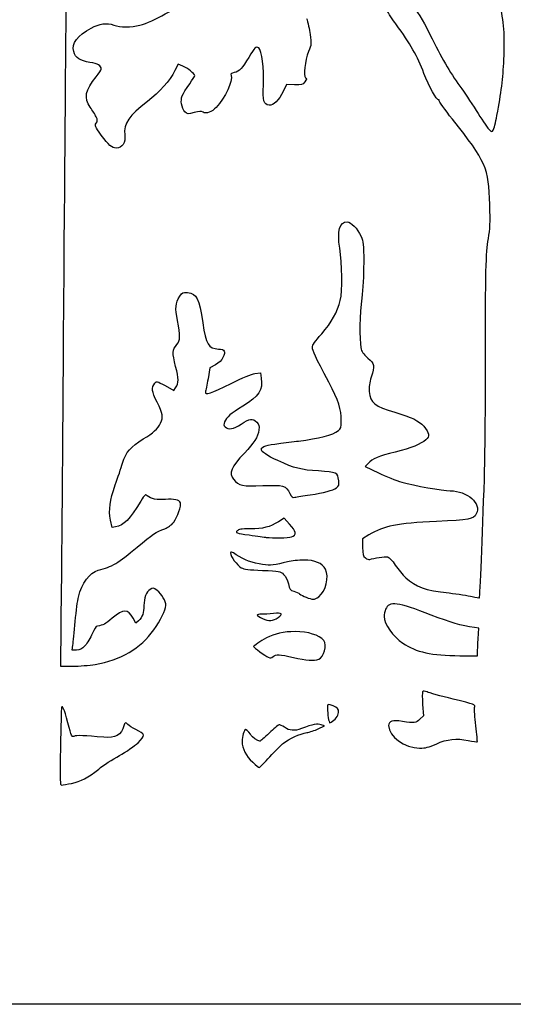
# Model space of a CAD drawing. Extents: x -2 to 634, y -1 to 369.
# Drawn here: x 336 to 449, y -1 to 224 of the extents above; entities that cross this region are included whole.
import ezdxf

# ---------------------------------------------------------------- set-up
doc = ezdxf.new("R2010")
doc.units = 0
doc.layers.get('0').update_dxf_attribs({"linetype": 'CONTINUOUS'})

msp = doc.modelspace()

# ---------------------------------------------------------------- linework, layer by layer
at = {"color": 7}
for points in [[(-1.638666, 184.080372), (-1.638666, 369.420998), (315.993621, 369.420998), (633.625913, 369.420998), (633.625913, 184.080372), (633.625913, -1.260263), (315.993621, -1.260263), (-1.638666, -1.260263)], [(445.478667, 202.550361)], [(398.371854, 105.921863)], [(404.600728, 92.162656)], [(395.302475, 87.426059)], [(404.624619, 77.84846)], [(408.052693, 63.861976)], [(393.412821, 55.492862)], [(347.950102, 49.399904)]]:
    msp.add_lwpolyline(points, close=True, dxfattribs=at)
for points in [[(373.439796, 213.860118), (372.413054, 214.321451), (371.652985, 212.800419)], [(399.02802, 209.563224), (397.201575, 209.645943), (396.439125, 208.05072)], [(380.92724, 145.3622), (379.664807, 144.657588), (379.228191, 142.144046)], [(389.989669, 143.36695), (391.225273, 143.533082), (391.408497, 142.311157)], [(369.417759, 140.585518), (371.408272, 139.49308), (371.795014, 140.090959)], [(415.910871, 122.740986), (415.286428, 122.071855), (418.292121, 120.608392)], [(358.041654, 108.186601), (357.227161, 108.044202), (356.887092, 109.755183)], [(397.942091, 108.820146), (396.679103, 110.193677), (395.362404, 109.358493)], [(416.13283, 106.35714), (414.683231, 105.487946), (414.683231, 103.551805)], [(345.597242, 94.717473), (345.4264, 76.262786), (348.204023, 76.262786)], [(363.307207, 86.670833), (362.715572, 86.098803), (362.034323, 87.261277)], [(441.179797, 82.552831), (441.350347, 84.955565), (440.319901, 85.112066)], [(349.077465, 79.966952), (348.080409, 79.966952), (348.238815, 81.091431)], [(436.97435, 78.669541), (441.009246, 78.643877), (441.009246, 79.396987), (441.009246, 79.397013)], [(353.331436, 76.671911), (353.331357, 76.671779)], [(428.430399, 67.505395), (428.616031, 64.887157), (427.821487, 64.092614)], [(404.496746, 61.896942), (405.951955, 62.56528), (405.184266, 62.834785)], [(431.503376, 58.411957), (431.503481, 58.411957)]]:
    msp.add_lwpolyline(points, dxfattribs=at)
for points in [[(416.448372, 238.345842), (426.999612, 227.275991), (426.926163, 227.370637), (430.584187, 220.129328)], [(347.082242, 234.760754), (346.648087, 234.478954), (346.664783, 235.820895), (346.0505, 151.801338)], [(363.629257, 223.240388), (366.594072, 223.989479), (373.011409, 227.581576), (373.011409, 228.492031)], [(447.059526, 215.370987), (447.32829, 220.836934), (447.071697, 224.153275), (446.065301, 228.222053)], [(422.279339, 223.501408), (421.638386, 224.373424), (420.645034, 225.889788), (420.07192, 226.871107)], [(352.432699, 222.576514), (354.315104, 223.593324), (356.068895, 223.823707), (357.632688, 223.259597)], [(401.840832, 224.792101), (402.114544, 223.912639), (402.47914, 222.231225), (402.651039, 221.055626)], [(428.742449, 212.153093), (427.185587, 216.250467), (425.728553, 218.80885), (422.279339, 223.501408)], [(348.431776, 217.173784), (347.915468, 219.017355), (349.296752, 220.882586), (352.432699, 222.576514)], [(357.632688, 223.259597), (359.092897, 222.732854), (361.588844, 222.724861), (363.629257, 223.240388)], [(402.651039, 221.055626), (402.951738, 218.999086), (402.937424, 218.852824), (402.27295, 217.191857)], [(430.584187, 220.129328), (433.190465, 214.970058), (434.957723, 211.981502), (437.39136, 208.617891)], [(352.131842, 214.690158), (349.939266, 215.015583), (348.827116, 215.762097), (348.431776, 217.173784)], [(390.845463, 217.998365), (390.219539, 218.45606), (389.89635, 218.150977), (388.572401, 215.852576)], [(391.92708, 209.480505), (392.111415, 213.291695), (391.582143, 217.459684), (390.845463, 217.998365)], [(402.27295, 217.191857), (401.430913, 215.087134), (401.037187, 211.539696), (401.60657, 211.187808)], [(354.755159, 213.158356), (354.755159, 213.984136), (354.028031, 214.408724), (352.131842, 214.690158)], [(388.572401, 215.852576), (387.17982, 213.435057), (386.357918, 212.569213), (385.260136, 212.363267)], [(445.478694, 202.550361), (446.449159, 207.753852), (446.841457, 210.935345), (447.059526, 215.370987)], [(353.603295, 211.422255), (354.236814, 212.199982), (354.755159, 212.981228), (354.755159, 213.158356)], [(371.652985, 212.800419), (370.515039, 210.523222), (368.132095, 207.857087), (365.328226, 205.724009)], [(376.186356, 211.687209), (376.186356, 212.081996), (374.594729, 213.341199), (373.439796, 213.860118)], [(385.260136, 212.363267), (384.565684, 212.232989), (384.404711, 212.094985), (384.520758, 211.729373)], [(352.234447, 204.417176), (350.720422, 206.537213), (351.06647, 208.308046), (353.603295, 211.422255)], [(375.028963, 209.792499), (375.665524, 210.691701), (376.186356, 211.544321), (376.186356, 211.687209)], [(384.520758, 211.729373), (384.942159, 210.401649), (383.192549, 206.628635), (381.118428, 204.39226)], [(401.413848, 210.220838), (400.882723, 209.517925), (400.762126, 209.484685), (399.02802, 209.563224)], [(401.60657, 211.187808), (401.907163, 211.002031), (401.872424, 210.827705), (401.413848, 210.220838)], [(432.095778, 206.091811), (431.725282, 205.862835), (429.832638, 209.283882), (428.742449, 212.153093)], [(373.16701, 205.183565), (372.955794, 206.59203), (373.211725, 207.2255), (375.028963, 209.792499)], [(393.224173, 204.89576), (391.978885, 205.039222), (391.751211, 205.844005), (391.92708, 209.480505)], [(396.439125, 208.05072), (395.442175, 205.964853), (394.234194, 204.779401), (393.224173, 204.89576)], [(437.39136, 208.617891), (438.341479, 207.304709), (440.030658, 204.758899), (441.14511, 202.960539)], [(365.328226, 205.724009), (361.134157, 202.533351), (359.846457, 200.643141), (360.143742, 198.113708)], [(432.199468, 205.995574), (432.287654, 206.138246), (432.240981, 206.18155), (432.095778, 206.091811)], [(435.27517, 201.655214), (433.495344, 203.899744), (432.111282, 205.852906), (432.199468, 205.995574)], [(353.571387, 202.245561), (353.341437, 202.73228), (352.739828, 203.709508), (352.234447, 204.417176)], [(373.950098, 203.358329), (373.592593, 203.71584), (373.276707, 204.452119), (373.16701, 205.183565)], [(376.058774, 203.188483), (374.56835, 202.764498), (374.541785, 202.766636), (373.950098, 203.358329)], [(378.087043, 203.293845), (377.669531, 203.554584), (377.273344, 203.534005), (376.058774, 203.188483)], [(381.118428, 204.39226), (380.116715, 203.312183), (378.813695, 202.84004), (378.087043, 203.293845)], [(353.591495, 200.753337), (353.946857, 201.295712), (353.944714, 201.455192), (353.571387, 202.245561)], [(443.830551, 182.09613), (443.592876, 190.541854), (442.984281, 191.93319), (435.27517, 201.655214)], [(441.14511, 202.960539), (442.259561, 201.162177), (443.423887, 199.473188), (443.732497, 199.207228)], [(444.609987, 199.156384), (444.784004, 199.394376), (445.174926, 200.921665), (445.478667, 202.550361)], [(354.739945, 198.034974), (353.270979, 200.040407), (353.213485, 200.17645), (353.591495, 200.753337)], [(443.732497, 199.207228), (444.248461, 198.762543), (444.318999, 198.758455), (444.609987, 199.156384)], [(358.187413, 195.064764), (357.192845, 195.058731), (356.453387, 195.695821), (354.739945, 198.034974)], [(360.143742, 198.113708), (360.361918, 196.257291), (359.602246, 195.073336), (358.187413, 195.064764)], [(443.511093, 174.290921), (443.89122, 176.455475), (443.949349, 177.87525), (443.830551, 182.09613)], [(409.440936, 172.098875), (408.797495, 176.12524), (409.35566, 178.12738), (411.121569, 178.12738)], [(411.121569, 178.12738), (412.010966, 178.12738), (413.44088, 176.629385), (414.317498, 174.7793)], [(414.317498, 174.7793), (414.882648, 173.586603), (414.924293, 173.164974), (414.914741, 168.734671)], [(442.848524, 145.58363), (442.831855, 167.04573), (442.921496, 170.933517), (443.511093, 174.290921)], [(409.558755, 160.135713), (410.064453, 162.195282), (410.001455, 168.591479), (409.440936, 172.098875)], [(414.914741, 168.734671), (414.908391, 165.843013), (414.731094, 162.676083), (414.463124, 160.672791)], [(372.23065, 155.509553), (371.660632, 158.445343), (371.756199, 159.458962), (372.755345, 161.075645)], [(372.755345, 161.075645), (373.333142, 162.010497), (373.402119, 162.04238), (374.563666, 161.911464)], [(374.563666, 161.911464), (376.66504, 161.674609), (377.210399, 160.585716), (378.036878, 154.976338)], [(414.463124, 160.672791), (413.993436, 157.161585), (413.894905, 151.255502), (414.273286, 149.294173)], [(405.294756, 152.499838), (407.537311, 155.040843), (408.912457, 157.503426), (409.558755, 160.135713)], [(372.085235, 150.033207), (372.901554, 151.003328), (372.926107, 151.927835), (372.23065, 155.509553)], [(378.036878, 154.976338), (378.75718, 150.087552), (379.334421, 149.117881), (381.609838, 148.974186)], [(346.0505, 151.801338), (345.895163, 130.555296), (345.691195, 104.867551), (345.597242, 94.717473)], [(403.185471, 149.361509), (403.17674, 149.913007), (403.70379, 150.697126), (405.294756, 152.499838)], [(371.809036, 145.00787), (371.000973, 148.115269), (371.037988, 148.788633), (372.085235, 150.033207)], [(406.933876, 141.350296), (403.776709, 147.335171), (403.19796, 148.572098), (403.185471, 149.361509)], [(414.273286, 149.294173), (414.4577, 148.338233), (414.7625, 147.879207), (415.854515, 146.912923)], [(382.644968, 147.026297), (382.342893, 146.389709), (381.764778, 145.829666), (380.92724, 145.3622)], [(381.609838, 148.974186), (383.152068, 148.876792), (383.348071, 148.507963), (382.644968, 147.026297)], [(415.854515, 146.912923), (417.419023, 145.528543), (417.474744, 145.216388), (416.639825, 142.513246)], [(371.795014, 140.090959), (372.563681, 141.279308), (372.566009, 142.096712), (371.809036, 145.00787)], [(442.581295, 119.125296), (442.735732, 124.145765), (442.855985, 136.052015), (442.848524, 145.58363)], [(384.520731, 141.095608), (387.119865, 142.388151), (389.231055, 143.264953), (389.989669, 143.36695)], [(391.408497, 142.311157), (391.827411, 139.517607), (390.965293, 138.201887), (387.2035, 135.893688)], [(416.639825, 142.513246), (416.258058, 141.277218), (416.116505, 140.245237), (416.189769, 139.232227)], [(367.565675, 136.769142), (366.294961, 139.303612), (366.208786, 140.051245), (367.056802, 141.183397)], [(367.056802, 141.183397), (367.411556, 141.657028), (367.511595, 141.631681), (369.417759, 140.585518)], [(378.653252, 139.140681), (378.41772, 138.306635), (379.916928, 138.806142), (384.520731, 141.095608)], [(379.228191, 142.144046), (378.988082, 140.761598), (378.729346, 139.41008), (378.653252, 139.140681)], [(409.788439, 132.533903), (409.788439, 135.172381), (409.145766, 137.157312), (406.933876, 141.350296)], [(416.189769, 139.232227), (416.376485, 136.650846), (417.392511, 135.830956), (422.091564, 134.469701)], [(368.350906, 132.010584), (369.01464, 133.326542), (368.878723, 134.150269), (367.565675, 136.769142)], [(387.2035, 135.893688), (384.404711, 134.176384), (383.4951, 133.39155), (383.045441, 132.305991)], [(422.091564, 134.469701), (425.907888, 133.364166), (427.566799, 132.555493), (428.675456, 131.260252)], [(364.352575, 128.351502), (366.686253, 129.76316), (367.672673, 130.665892), (368.350906, 132.010584)], [(383.045441, 132.305991), (382.773687, 131.649904), (382.789668, 131.45861), (383.145903, 131.102349)], [(383.145903, 131.102349), (383.861416, 130.386836), (385.022011, 130.600434), (386.834301, 131.78119)], [(386.834301, 131.78119), (388.799652, 133.061668), (389.448913, 133.138873), (390.3844, 132.203386)], [(390.3844, 132.203386), (390.969156, 131.61863), (391.040779, 131.373811), (390.894544, 130.459305)], [(409.112667, 130.273806), (409.714118, 130.746907), (409.788439, 130.99551), (409.788439, 132.533903)], [(428.675456, 131.260252), (429.984323, 129.731146), (430.108969, 128.981422), (429.185123, 128.194763)], [(390.894544, 130.459305), (390.624801, 128.772428), (389.794935, 127.435224), (387.580664, 125.119379)], [(399.998856, 127.880517), (404.626604, 128.441805), (407.864654, 129.292122), (409.112667, 130.273806)], [(359.641643, 122.829463), (360.413856, 125.35208), (361.50132, 126.626763), (364.352575, 128.351502)], [(395.25493, 123.399217), (390.131512, 125.759512), (390.178158, 126.685051), (395.452944, 127.327829)], [(395.452944, 127.327829), (396.716276, 127.481764), (398.761929, 127.730472), (399.998856, 127.880517)], [(429.185123, 128.194763), (427.927796, 127.12418), (425.90085, 126.307146), (422.172553, 125.36814)], [(387.580664, 125.119379), (384.51536, 121.913449), (383.933118, 120.500759), (385.10374, 119.10958)], [(422.172553, 125.36814), (418.335883, 124.401829), (416.897688, 123.79842), (415.910871, 122.740986)], [(357.971751, 117.847147), (358.55611, 119.49603), (359.307553, 121.738057), (359.641643, 122.829463)], [(404.570195, 121.020877), (400.579378, 121.249953), (399.100807, 121.627461), (395.25493, 123.399217)], [(409.186724, 118.791921), (408.976301, 120.658927), (408.719999, 120.782673), (404.570195, 121.020877)], [(418.292121, 120.608392), (419.945238, 119.803503), (422.369377, 118.836107), (423.679064, 118.458652)], [(356.887092, 109.755183), (356.416134, 112.124448), (356.703577, 114.268763), (357.971751, 117.847147)], [(385.10374, 119.10958), (386.340244, 117.640058), (387.131613, 117.468608), (391.778464, 117.663367)], [(391.778464, 117.663367), (396.479342, 117.860403), (397.116697, 117.672628), (397.989795, 115.832662)], [(408.694281, 117.168173), (409.235884, 117.550893), (409.302029, 117.769016), (409.186724, 118.791921)], [(423.679064, 118.458652), (426.398955, 117.674771), (433.093945, 116.479463), (434.764577, 116.479463)], [(441.45708, 91.968241), (441.602495, 92.113656), (442.178361, 106.024495), (442.581295, 119.125296)], [(365.281289, 115.355116), (364.865338, 115.718177), (364.743418, 115.613905), (363.826081, 114.110463)], [(369.495096, 114.501438), (367.614941, 114.320622), (366.119384, 114.623622), (365.281289, 115.355116)], [(397.989795, 115.832662), (398.390904, 114.987398), (398.545288, 114.878205), (399.159227, 115.005734)], [(399.159227, 115.005734), (399.548271, 115.086537), (401.116721, 115.334558), (402.644689, 115.55694)], [(402.644689, 115.55694), (405.865436, 116.02565), (407.810653, 116.54373), (408.694281, 117.168173)], [(434.764577, 116.479463), (438.681998, 116.479463), (441.999317, 113.532057), (440.736858, 111.173138)], [(363.826081, 114.110463), (361.256077, 109.898429), (359.902178, 108.51188), (358.041654, 108.186601)], [(372.908698, 113.719435), (372.649168, 114.395763), (371.391656, 114.683842), (369.495096, 114.501438)], [(371.355408, 109.308487), (372.255283, 110.484428), (373.16201, 113.059326), (372.908698, 113.719435)], [(440.736858, 111.173138), (440.090322, 109.965104), (439.140759, 109.784843), (431.616564, 109.441943)], [(369.307163, 107.769194), (370.122238, 108.055738), (370.768298, 108.541248), (371.355408, 109.308487)], [(395.362404, 109.358493), (393.469892, 108.158052), (391.819421, 107.748081), (388.879318, 107.748081)], [(398.371854, 105.921863), (399.588593, 106.346027), (399.467758, 107.160917), (397.942091, 108.820146)], [(431.616564, 109.441943), (422.460129, 109.024642), (419.646841, 108.464149), (416.13283, 106.35714)], [(363.010635, 103.575617), (366.506919, 106.519779), (367.349617, 107.08104), (369.307163, 107.769194)], [(385.893469, 107.274), (385.484899, 106.822542), (385.618699, 106.77825), (388.696729, 106.346159)], [(388.879318, 107.748081), (386.757545, 107.748081), (386.249519, 107.667409), (385.893469, 107.274)], [(388.696729, 106.346159), (390.474491, 106.096594), (392.226694, 105.849896), (392.590496, 105.797932)], [(392.590496, 105.797932), (394.125953, 105.578645), (397.600937, 105.653126), (398.371854, 105.921863)], [(354.073857, 98.240374), (357.279363, 99.064498), (358.565185, 99.832134), (363.010635, 103.575617)], [(385.707599, 101.797459), (384.619526, 102.529693), (384.388413, 102.604702), (384.388413, 102.22574)], [(384.388413, 102.22574), (384.388413, 101.437414), (385.904105, 99.3326), (386.820728, 98.848016)], [(391.750709, 99.56329), (389.539824, 99.863354), (387.413474, 100.649484), (385.707599, 101.797459)], [(414.683231, 103.551805), (414.683231, 101.82397), (414.75197, 101.560021), (415.322147, 101.098482)], [(397.485288, 100.186464), (394.554895, 99.430417), (393.541303, 99.320244), (391.750709, 99.56329)], [(401.189455, 100.589292), (400.025288, 100.592996), (398.358413, 100.41173), (397.485288, 100.186464)], [(406.148222, 98.487653), (405.381063, 99.905767), (403.787927, 100.580957), (401.189455, 100.589292)], [(415.322147, 101.098482), (415.673566, 100.814029), (416.114786, 100.640303), (416.302666, 100.712376)], [(416.302666, 100.712376), (417.275486, 101.085703), (419.818185, 101.461173), (420.384896, 101.315202)], [(420.384896, 101.315202), (420.79201, 101.210348), (421.456908, 100.514124), (422.171892, 99.444069)], [(422.171892, 99.444069), (422.798187, 98.506756), (423.882582, 97.204847), (424.581717, 96.550877)], [(349.505931, 92.093627), (350.307116, 95.351785), (352.07112, 97.725468), (354.073857, 98.240374)], [(386.820728, 98.848016), (387.493642, 98.492257), (388.625715, 98.349276), (391.722822, 98.228917)], [(391.722822, 98.228917), (395.702234, 98.074242), (395.759331, 98.063394), (396.541413, 97.314094)], [(396.541413, 97.314094), (397.07484, 96.803051), (397.435652, 96.096693), (397.648033, 95.147633)], [(404.600728, 92.162656), (406.270116, 93.47581), (407.076513, 96.771725), (406.148222, 98.487653)], [(397.648033, 95.147633), (397.934974, 93.865488), (398.048348, 93.712056), (398.914858, 93.433239)], [(424.581717, 96.550877), (426.888645, 94.393041), (428.903209, 93.681391), (434.485971, 93.052212)], [(365.978466, 93.867737), (365.061474, 93.266921), (364.544663, 91.935591), (364.544663, 90.174233)], [(367.590493, 93.608419), (366.693662, 94.292473), (366.639872, 94.301125), (365.978466, 93.867737)], [(369.571746, 90.148992), (369.571746, 91.177877), (368.636815, 92.810356), (367.590493, 93.608419)], [(398.914858, 93.433239), (399.438283, 93.264831), (400.031559, 92.993713), (400.23325, 92.830782)], [(400.23325, 92.830782), (400.784113, 92.38578), (402.700622, 91.640078), (403.336575, 91.623277)], [(434.485971, 93.052212), (436.545805, 92.820067), (438.928933, 92.453142), (439.781765, 92.236846)], [(348.799759, 86.537377), (349.021162, 88.914182), (349.338926, 91.414494), (349.505931, 92.093627)], [(403.336575, 91.623277), (403.644391, 91.615075), (404.213245, 91.857856), (404.600728, 92.162656)], [(430.402974, 87.985626), (422.685607, 90.957083), (420.732082, 91.212617), (419.954789, 89.352279)], [(439.781765, 92.236846), (440.634623, 92.020522), (441.3885, 91.899661), (441.45708, 91.968241)], [(362.034323, 87.261277), (360.759375, 89.436787), (359.953983, 89.434379), (357.285555, 87.247254)], [(364.544663, 90.174233), (364.544663, 88.545987), (364.180596, 87.515277), (363.307207, 86.670833)], [(366.7896, 84.577581), (368.275314, 86.659614), (369.571746, 89.255812), (369.571746, 90.148992)], [(391.466017, 88.170782), (390.920314, 88.170782), (390.476211, 88.079606), (390.479148, 87.970466)], [(394.244142, 88.341332), (393.261876, 88.248569), (392.01172, 88.171814), (391.466017, 88.170782)], [(395.302475, 87.426059), (396.510272, 88.279764), (396.222961, 88.528234), (394.244142, 88.341332)], [(419.954789, 89.352279), (419.747541, 88.856291), (419.577996, 88.083549), (419.577996, 87.635106)], [(348.238815, 81.091431), (348.325969, 81.709895), (348.578382, 84.160572), (348.799759, 86.537377)], [(357.285555, 87.247254), (355.635825, 85.894995), (355.218048, 85.677507), (353.866556, 85.467349)], [(390.479148, 87.970466), (390.482058, 87.861325), (391.047605, 87.513425), (391.735919, 87.197353)], [(391.735919, 87.197353), (393.144243, 86.550632), (394.155692, 86.615508), (395.302475, 87.426059)], [(419.577996, 87.635106), (419.577996, 85.958177), (421.628173, 83.06009), (423.881312, 81.551992)], [(440.319901, 85.112066), (437.123152, 85.597603), (435.029345, 86.204319), (430.402974, 87.985626)], [(352.701437, 83.705674), (352.33102, 82.778812), (351.58844, 81.558421), (351.05123, 80.993694)], [(353.866556, 85.467349), (353.537679, 85.416205), (353.151969, 84.833037), (352.701437, 83.705674)], [(353.331357, 76.671779), (359.239264, 77.700426), (363.789569, 80.373405), (366.7896, 84.577581)], [(399.194523, 84.197296), (396.627747, 84.200471), (394.475309, 83.719194), (392.652197, 82.734229)], [(405.753517, 82.117565), (404.685421, 83.408785), (402.210667, 84.193459), (399.194523, 84.197296)], [(392.652197, 82.734229), (391.197359, 81.948232), (389.703178, 80.951255), (389.694288, 80.76057)], [(404.624619, 77.84846), (405.815932, 78.3014), (406.565497, 81.135987), (405.753517, 82.117565)], [(423.881312, 81.551992), (427.00358, 79.462154), (430.414695, 78.711187), (436.97435, 78.669541)], [(441.009246, 79.397013), (441.009246, 79.811219), (441.086002, 81.231343), (441.179797, 82.552831)], [(351.05123, 80.993694), (350.253909, 80.155521), (349.891403, 79.966952), (349.077465, 79.966952)], [(389.694288, 80.76057), (389.685556, 80.575071), (392.332766, 78.640728), (393.052432, 78.306639)], [(394.131615, 78.469622), (394.770769, 79.048081), (395.630956, 79.00887), (398.808205, 78.2565)], [(393.052432, 78.306639), (393.514765, 78.092009), (393.754319, 78.128204), (394.131615, 78.469622)], [(398.808205, 78.2565), (401.700048, 77.571732), (403.554539, 77.441637), (404.624619, 77.84846)], [(348.204023, 76.262786), (349.731727, 76.262786), (352.039079, 76.446883), (353.331436, 76.671911)], [(428.42352, 70.412636), (428.325254, 70.253675), (428.328402, 68.945416), (428.430399, 67.505395)], [(429.447881, 70.351915), (428.847647, 70.600147), (428.550282, 70.617768), (428.42352, 70.412636)], [(435.406403, 68.730389), (432.594359, 69.429868), (429.913045, 70.159536), (429.447881, 70.351915)], [(440.353185, 66.797237), (440.518444, 67.45568), (440.496378, 67.464279), (435.406403, 68.730389)], [(345.657805, 66.715746), (345.592479, 66.509503), (345.471115, 62.441481), (345.388115, 57.675674)], [(347.094757, 63.250895), (346.200942, 66.631582), (345.877912, 67.410542), (345.657805, 66.715746)], [(407.208725, 67.400302), (406.674717, 67.549898), (406.613413, 67.473671), (406.613413, 66.66013)], [(406.613413, 66.66013), (406.613413, 65.281466), (406.925754, 63.29807), (407.142871, 63.29807)], [(409.129309, 66.201078), (408.983312, 66.661056), (408.279917, 67.100265), (407.208725, 67.400302)], [(408.052693, 63.861976), (408.86671, 64.502295), (409.341241, 65.533296), (409.129309, 66.201078)], [(440.632559, 62.590548), (440.387608, 64.540474), (440.261878, 66.433488), (440.353185, 66.797237)], [(348.504192, 60.176119), (348.014025, 59.913785), (347.926686, 60.104337), (347.094757, 63.250895)], [(360.868198, 62.867831), (360.364458, 63.474785), (360.13099, 63.405147), (359.925541, 62.586605)], [(407.142871, 63.29807), (407.248969, 63.29807), (407.658411, 63.551832), (408.052693, 63.861976)], [(423.790084, 63.60242), (421.553561, 63.971752), (420.636224, 63.688674), (420.636224, 62.62915)], [(427.821487, 64.092614), (426.931376, 63.202529), (426.5168, 63.152099), (423.790084, 63.60242)], [(359.925541, 62.586605), (359.406375, 60.518119), (357.983234, 59.702938), (355.342058, 59.961198)], [(362.660935, 61.743352), (361.871313, 62.125172), (361.064572, 62.631188), (360.868198, 62.867831)], [(363.203172, 58.715196), (364.952174, 60.341351), (364.894548, 60.66327), (362.660935, 61.743352)], [(387.84358, 61.71057), (387.487186, 61.71057), (387.033638, 60.157519), (387.040067, 58.959115)], [(389.150913, 60.333864), (389.150913, 60.632075), (388.126764, 61.71057), (387.84358, 61.71057)], [(395.501733, 62.809252), (395.283002, 62.760437), (394.253535, 61.897948), (393.214013, 60.892611)], [(396.736226, 62.302125), (396.275983, 62.629838), (395.720464, 62.858041), (395.501733, 62.809252)], [(396.549007, 58.638546), (397.771752, 59.636872), (400.350964, 60.805854), (401.850913, 61.041545)], [(400.670686, 61.981556), (398.890702, 61.327612), (398.003236, 61.399923), (396.736226, 62.302125)], [(405.184266, 62.834785), (404.32953, 63.134875), (403.259105, 62.932522), (400.670686, 61.981556)], [(401.850913, 61.041545), (402.505757, 61.144441), (403.696382, 61.529383), (404.496746, 61.896942)], [(420.636224, 62.62915), (420.636224, 60.171806), (424.346264, 57.485042), (427.746663, 57.47983)], [(440.959584, 58.926862), (441.024671, 58.991976), (440.877537, 60.640621), (440.632559, 62.590548)], [(355.342058, 59.961198), (351.045886, 60.381277), (349.007245, 60.445332), (348.504192, 60.176119)], [(358.909567, 55.78139), (360.460475, 56.641339), (362.392595, 57.961556), (363.203172, 58.715196)], [(387.040067, 58.959115), (387.048534, 57.390506), (387.929014, 55.676377), (389.470874, 54.227227)], [(391.097347, 59.065716), (390.729602, 59.068361), (389.150913, 60.095897), (389.150913, 60.333864)], [(393.214013, 60.892611), (392.174492, 59.887273), (391.221992, 59.065186), (391.097347, 59.065716)], [(431.503481, 58.411957), (434.090974, 59.580251), (436.14041, 59.806575), (438.874694, 59.226027)], [(438.874694, 59.226027), (439.956284, 58.996395), (440.89447, 58.861775), (440.959584, 58.926862)], [(345.388115, 57.675674), (345.246854, 49.56601), (345.266645, 49.010861), (345.696646, 49.015174)], [(393.412821, 55.492862), (394.622787, 56.802549), (396.034048, 58.218123), (396.549007, 58.638546)], [(427.746663, 57.47983), (429.1135, 57.477184), (429.825547, 57.654402), (431.503376, 58.411957)], [(354.165641, 52.681108), (355.223895, 53.52632), (357.358659, 54.921441), (358.909567, 55.78139)], [(389.470874, 54.227227), (390.211495, 53.531109), (390.90645, 52.995327), (391.015194, 53.036602)], [(391.015194, 53.036602), (391.123937, 53.077851), (392.202882, 54.183174), (393.412821, 55.492862)], [(347.950102, 49.399904), (350.123734, 49.860491), (351.628869, 50.655061), (354.165641, 52.681108)], [(345.696646, 49.015174), (345.949349, 49.01782), (346.963418, 49.190831), (347.950102, 49.399904)]]:
    msp.add_open_spline(points, degree=3, dxfattribs=at)

doc.saveas('drawing.dxf')
